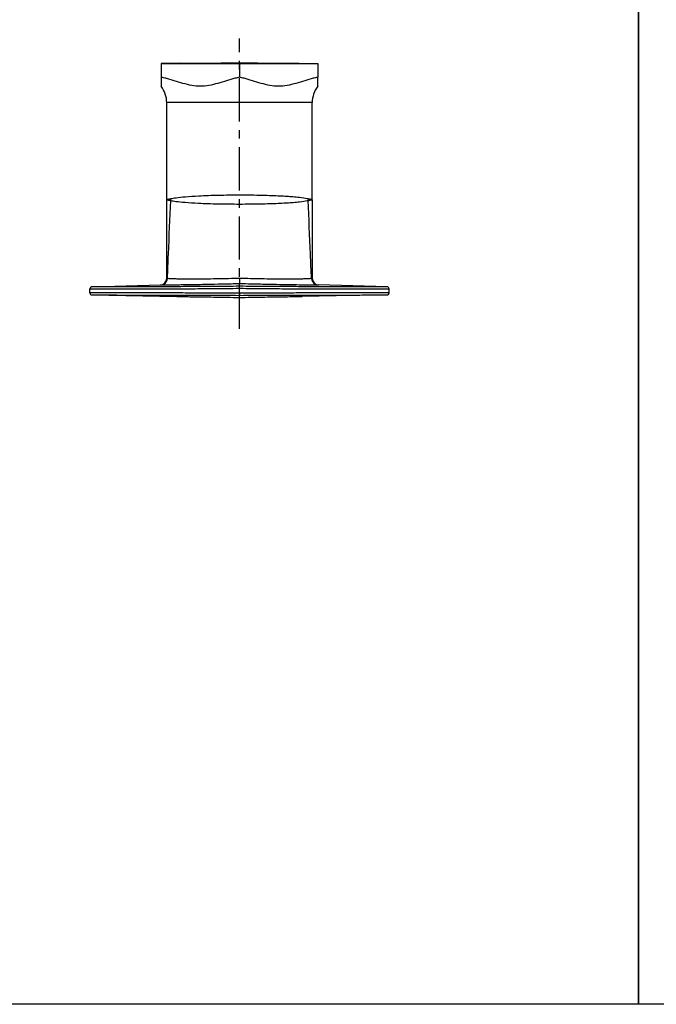
# Model space of a CAD drawing. Units: millimetres. Extents: x 1783 to 48335, y -12284 to 10906.
# Drawn here: x 20332 to 20801, y -12284 to -11561 of the extents above; entities that cross this region are included whole.
import ezdxf

# ---------------------------------------------------------------- set-up
doc = ezdxf.new("R2010")
doc.units = ezdxf.units.MM
doc.linetypes.add('CENTER', pattern=[50.8, 31.75, -6.35, 6.35, -6.35])
doc.layers.add('CIENKA', color=170, linetype='Continuous')
doc.layers.add('OSIOWA', color=4, linetype='CENTER')

# ---------------------------------------------------------------- blocks, each defined once
blk = doc.blocks.new('*U34')
at = {"layer": 'CIENKA'}
blk.add_lwpolyline([(-550, 500), (550, 500), (550, -500), (-550, -500)], close=True, dxfattribs=at)
blk = doc.blocks.new('*U35')
at = {"color": 0, "linetype": 'ByBlock', "lineweight": -2, "transparency": 16777216}
for p in [(2200, 0), (3300, 0)]:
    blk.add_blockref('*U34', p, dxfattribs=at)

msp = doc.modelspace()

# ---------------------------------------------------------------- linework, layer by layer
for p, q in [((20450.2, -11592.63), (20436.5, -11592.87)), ((20436.5, -11593.02), (20436.5, -11603.02)), ((20450.2, -11592.63), (20480.5, -11592.63)), ((20507.5, -11592.71), (20480.5, -11592.71)), ((20494, -11593.02), (20494, -11603.02)), ((20507.5, -11592.63), (20537.8, -11592.63)), ((20537.8, -11592.63), (20551.5, -11592.87)), ((20551.5, -11593.02), (20551.5, -11603.02)), ((20547.5, -11621.72), (20440.5, -11621.72)), ((20440.5, -11693.02), (20440.5, -11621.72)), ((20547.5, -11693.02), (20547.5, -11621.72)), ((20440.5, -11750.67), (20440.5, -11693.02)), ((20547.5, -11693.02), (20547.5, -11750.67)), ((20385.46, -11756.99), (20435.97, -11755.66)), ((20602.53, -11756.99), (20552.02, -11755.66)), ((20384, -11761.55), (20384, -11758.49)), ((20385.47, -11763.05), (20447.87, -11764.14)), ((20602.52, -11763.05), (20540.12, -11764.14)), ((20604, -11761.55), (20604, -11758.49))]:
    msp.add_line(p, q)
for centre, radius, start, end in [((20420.5, -11621.72), 20, 0, 36.8699), ((20567.5, -11621.72), 20, 143.1301, 180), ((20435.5, -11750.67), 5, 271.5, 0), ((20552.5, -11750.67), 5, 180, 268.5), ((20385.5, -11758.49), 1.5, 91.5, 180), ((20385.5, -11761.55), 1.5, 180, 269), ((20602.5, -11761.55), 1.5, 271, 0), ((20602.5, -11758.49), 1.5, 0, 88.5)]:
    msp.add_arc(centre, radius, start, end)
for centre, major_axis, ratio, start_param, end_param in [((20419.89, -11692.46), (3.15, -24.8), 0.943187, 1.405934, 1.451521), ((20568.1, -11692.46), (3.15, 24.8), 0.943187, 1.690072, 1.735658), ((20435.84, -11750.67), (0.13, -5), 0.998986, 0, 1.516929), ((20436.03, -11750.66), (0.05, -5), 0.998429, 0.01633, 1.517174), ((20551.96, -11750.66), (-0.05, -5), 0.998429, 4.766011, 6.266855), ((20552.16, -11750.67), (-0.13, -5), 0.998986, 4.766257, 6.283185)]:
    msp.add_ellipse(centre, major_axis=major_axis, ratio=ratio, start_param=start_param, end_param=end_param)
for points in [[(20436.5, -11593.02), (20465.25, -11592.73), (20494, -11593.02)], [(20494, -11593.02), (20522.75, -11592.73), (20551.5, -11593.02)]]:
    msp.add_rational_spline(points, [1.17302854231, 1.35449668934, 1.17302854231], degree=2)
for points in [[(20480.58, -11592.71), (20480.55, -11592.68), (20480.52, -11592.66), (20480.5, -11592.63)], [(20480.5, -11592.63), (20480.5, -11592.66), (20480.5, -11592.68), (20480.5, -11592.71)], [(20507.5, -11592.63), (20507.47, -11592.66), (20507.44, -11592.68), (20507.41, -11592.71)], [(20441.79, -11733), (20442.35, -11719.86), (20442.92, -11706.73), (20443.48, -11693.59)], [(20546.2, -11733), (20545.64, -11719.86), (20545.07, -11706.73), (20544.51, -11693.59)], [(20441.02, -11750.88), (20441.27, -11744.92), (20441.53, -11738.96), (20441.79, -11733)], [(20546.97, -11750.88), (20546.72, -11744.92), (20546.46, -11738.96), (20546.2, -11733)]]:
    msp.add_open_spline(points, degree=3)
for points, knots in [([(20507.5, -11592.71), (20507.5, -11592.71), (20507.5, -11592.71), (20507.5, -11592.7), (20507.5, -11592.7), (20507.5, -11592.69), (20507.5, -11592.68), (20507.5, -11592.67), (20507.5, -11592.67), (20507.5, -11592.66), (20507.5, -11592.66), (20507.5, -11592.65), (20507.5, -11592.64), (20507.5, -11592.63), (20507.5, -11592.63), (20507.5, -11592.63)], [-0.3941198, -0.3941198, -0.3941198, -0.3941198, -0.3631453, -0.3631453, -0.2790692, -0.2790692, -0.1949931, -0.1949931, -0.110917, -0.110917, -0.0268408, -0.0268408, 0.0572353, 0.0572353, 0.0974463, 0.0974463, 0.0974463, 0.0974463]), ([(20494, -11603.02), (20492.85, -11603.28), (20491.73, -11603.55), (20488.67, -11604.36), (20486.59, -11604.97), (20482.35, -11606.27), (20480.19, -11606.95), (20475.87, -11608.19), (20473.7, -11608.75), (20469.41, -11609.51), (20467.29, -11609.72), (20463.2, -11609.72), (20461.08, -11609.51), (20456.79, -11608.75), (20454.62, -11608.19), (20450.3, -11606.95), (20448.14, -11606.27), (20443.9, -11604.97), (20441.83, -11604.36), (20438.77, -11603.55), (20437.65, -11603.28), (20436.5, -11603.02)], [12.77857, 12.77857, 12.77857, 12.77857, 13.156938, 13.156938, 13.865567, 13.865567, 14.574196, 14.574196, 15.282825, 15.282825, 15.991454, 15.991454, 16.700083, 16.700083, 17.408712, 17.408712, 18.117341, 18.117341, 18.82597, 18.82597, 19.204337, 19.204337, 19.204337, 19.204337]), ([(20436.5, -11603.02), (20436.5, -11603.28), (20436.5, -11603.55), (20436.5, -11604.36), (20436.5, -11604.97), (20436.5, -11606.27), (20436.5, -11606.95), (20436.5, -11608.19), (20436.5, -11608.75), (20436.5, -11609.51), (20436.5, -11609.64), (20436.5, -11609.72)], [12.77857, 12.77857, 12.77857, 12.77857, 13.156938, 13.156938, 13.865567, 13.865567, 14.574196, 14.574196, 15.282825, 15.282825, 15.991454, 15.991454, 15.991454, 15.991454]), ([(20551.5, -11603.02), (20550.35, -11603.28), (20549.23, -11603.55), (20546.17, -11604.36), (20544.09, -11604.97), (20539.85, -11606.27), (20537.69, -11606.95), (20533.37, -11608.19), (20531.2, -11608.75), (20526.91, -11609.51), (20524.79, -11609.72), (20520.7, -11609.72), (20518.58, -11609.51), (20514.29, -11608.75), (20512.12, -11608.19), (20507.8, -11606.95), (20505.64, -11606.27), (20501.4, -11604.97), (20499.33, -11604.36), (20496.27, -11603.55), (20495.15, -11603.28), (20494, -11603.02)], [12.77857, 12.77857, 12.77857, 12.77857, 13.156938, 13.156938, 13.865567, 13.865567, 14.574196, 14.574196, 15.282825, 15.282825, 15.991454, 15.991454, 16.700083, 16.700083, 17.408712, 17.408712, 18.117341, 18.117341, 18.82597, 18.82597, 19.204337, 19.204337, 19.204337, 19.204337]), ([(20551.5, -11609.72), (20551.5, -11609.64), (20551.5, -11609.51), (20551.5, -11608.75), (20551.5, -11608.19), (20551.5, -11606.95), (20551.5, -11606.27), (20551.5, -11604.97), (20551.5, -11604.36), (20551.5, -11603.55), (20551.5, -11603.28), (20551.5, -11603.02)], [15.991454, 15.991454, 15.991454, 15.991454, 16.700083, 16.700083, 17.408712, 17.408712, 18.117341, 18.117341, 18.82597, 18.82597, 19.204337, 19.204337, 19.204337, 19.204337]), ([(20544.5, -11692.46), (20544.27, -11692.41), (20544.02, -11692.36), (20542.27, -11692.04), (20540.36, -11691.76), (20536.62, -11691.34), (20535.04, -11691.18), (20531.91, -11690.92), (20530.4, -11690.81), (20527.22, -11690.6), (20525.54, -11690.5), (20519.82, -11690.21), (20515.52, -11690.05), (20508.14, -11689.87), (20505.21, -11689.82), (20499.53, -11689.75), (20496.8, -11689.73), (20488.86, -11689.73), (20483.63, -11689.79), (20476.09, -11689.96), (20473.56, -11690.03), (20468.65, -11690.21), (20466.28, -11690.31), (20460.42, -11690.61), (20457.15, -11690.83), (20451.62, -11691.3), (20449.31, -11691.55), (20446.61, -11691.92), (20445.9, -11692.03), (20444.6, -11692.25), (20444.01, -11692.36), (20443.49, -11692.46)], [-19.293849, -19.293849, -19.293849, -19.293849, -18.979901, -18.979901, -17.201217, -17.201217, -16.089539, -16.089539, -15.171932, -15.171932, -14.254325, -14.254325, -12.161073, -12.161073, -10.85279, -10.85279, -9.646924, -9.646924, -7.379545, -7.379545, -6.192454, -6.192454, -5.005364, -5.005364, -3.106018, -3.106018, -1.390956, -1.390956, -0.695478, -0.695478, 0, 0, 0, 0]), ([(20443.49, -11692.46), (20443.14, -11692.52), (20442.82, -11692.58), (20442.27, -11692.69), (20442.03, -11692.73), (20441.69, -11692.8), (20441.56, -11692.82), (20441.38, -11692.85), (20441.31, -11692.87), (20441.12, -11692.9), (20441.01, -11692.92), (20440.77, -11692.97), (20440.66, -11692.99), (20440.53, -11693.02), (20440.5, -11693.02), (20440.5, -11693.02)], [-2.603176, -2.603176, -2.603176, -2.603176, -2.136756, -2.136756, -1.716321, -1.716321, -1.453549, -1.453549, -1.289317, -1.289317, -0.960852, -0.960852, -0.435309, -0.435309, 0.024542, 0.024542, 0.024542, 0.024542]), ([(20440.5, -11693.02), (20440.5, -11693.02), (20440.53, -11693.03), (20440.66, -11693.06), (20440.77, -11693.08), (20441.01, -11693.12), (20441.12, -11693.15), (20441.31, -11693.18), (20441.38, -11693.19), (20441.56, -11693.23), (20441.68, -11693.25), (20442.03, -11693.32), (20442.27, -11693.36), (20442.82, -11693.47), (20443.13, -11693.53), (20443.48, -11693.59)], [-0.024542, -0.024542, -0.024542, -0.024542, 0.435309, 0.435309, 0.960852, 0.960852, 1.289317, 1.289317, 1.453549, 1.453549, 1.716321, 1.716321, 2.136756, 2.136756, 2.603176, 2.603176, 2.603176, 2.603176]), ([(20443.48, -11693.59), (20444, -11693.69), (20444.58, -11693.81), (20445.87, -11694.02), (20446.58, -11694.13), (20449.24, -11694.5), (20451.52, -11694.74), (20457, -11695.19), (20460.25, -11695.4), (20466.1, -11695.68), (20468.47, -11695.77), (20473.4, -11695.93), (20475.93, -11696), (20483.53, -11696.15), (20488.81, -11696.2), (20496.82, -11696.2), (20499.58, -11696.19), (20505.32, -11696.13), (20508.27, -11696.08), (20515.7, -11695.91), (20520.01, -11695.77), (20525.72, -11695.5), (20527.39, -11695.41), (20530.56, -11695.21), (20532.05, -11695.1), (20535.15, -11694.85), (20536.72, -11694.7), (20540.41, -11694.29), (20542.3, -11694.01), (20544.03, -11693.69), (20544.27, -11693.64), (20544.51, -11693.59)], [0, 0, 0, 0, 0.695478, 0.695478, 1.390956, 1.390956, 3.106018, 3.106018, 5.005364, 5.005364, 6.192454, 6.192454, 7.379545, 7.379545, 9.646924, 9.646924, 10.85279, 10.85279, 12.161073, 12.161073, 14.254325, 14.254325, 15.171932, 15.171932, 16.089539, 16.089539, 17.201217, 17.201217, 18.979901, 18.979901, 19.293849, 19.293849, 19.293849, 19.293849]), ([(20547.5, -11693.02), (20547.5, -11693.02), (20547.46, -11693.02), (20547.34, -11693), (20547.26, -11692.98), (20547.08, -11692.95), (20547.01, -11692.93), (20546.86, -11692.9), (20546.8, -11692.89), (20546.62, -11692.86), (20546.47, -11692.83), (20546.07, -11692.75), (20545.78, -11692.7), (20545.16, -11692.58), (20544.84, -11692.52), (20544.5, -11692.46)], [-2.627718, -2.627718, -2.627718, -2.627718, -2.161298, -2.161298, -1.740863, -1.740863, -1.478091, -1.478091, -1.313859, -1.313859, -0.985394, -0.985394, -0.459851, -0.459851, 0, 0, 0, 0]), ([(20544.51, -11693.59), (20544.85, -11693.53), (20545.17, -11693.47), (20545.78, -11693.35), (20546.07, -11693.3), (20546.48, -11693.22), (20546.62, -11693.19), (20546.8, -11693.16), (20546.86, -11693.15), (20547.01, -11693.12), (20547.08, -11693.1), (20547.26, -11693.07), (20547.34, -11693.05), (20547.46, -11693.03), (20547.5, -11693.02), (20547.5, -11693.02)], [0, 0, 0, 0, 0.459851, 0.459851, 0.985394, 0.985394, 1.313859, 1.313859, 1.478091, 1.478091, 1.740863, 1.740863, 2.161298, 2.161298, 2.627718, 2.627718, 2.627718, 2.627718]), ([(20435.97, -11755.66), (20435.98, -11755.66), (20435.99, -11755.66), (20436.01, -11755.66), (20436.02, -11755.66), (20436.04, -11755.66), (20436.05, -11755.66), (20436.06, -11755.66), (20436.07, -11755.66), (20436.08, -11755.66), (20436.08, -11755.66), (20436.1, -11755.66), (20436.11, -11755.66), (20436.14, -11755.66), (20436.15, -11755.66), (20436.16, -11755.66)], [0, 0, 0, 0, 0.0674027, 0.0674027, 0.1444344, 0.1444344, 0.1925792, 0.1925792, 0.2166516, 0.2166516, 0.2551674, 0.2551674, 0.3167928, 0.3167928, 0.3851584, 0.3851584, 0.3851584, 0.3851584]), ([(20436.16, -11755.66), (20436.23, -11755.66), (20436.32, -11755.66), (20436.93, -11755.65), (20437.87, -11755.64), (20440.14, -11755.61), (20441.19, -11755.6), (20443.41, -11755.57), (20444.53, -11755.56), (20446.99, -11755.52), (20448.34, -11755.5), (20451.6, -11755.46), (20453.57, -11755.43), (20457.59, -11755.36), (20459.62, -11755.33), (20463.91, -11755.25), (20466.16, -11755.21), (20471.62, -11755.11), (20474.89, -11755.04), (20481.34, -11754.9), (20484.56, -11754.83), (20489.86, -11754.7), (20491.93, -11754.64), (20494, -11754.59)], [-8.989203, -8.989203, -8.989203, -8.989203, -8.632273, -8.632273, -7.354542, -7.354542, -6.55596, -6.55596, -5.889365, -5.889365, -5.22277, -5.22277, -4.389526, -4.389526, -3.620207, -3.620207, -2.850889, -2.850889, -1.815733, -1.815733, -0.84196, -0.84196, -0.22419, -0.22419, -0.22419, -0.22419]), ([(20440.83, -11750.8), (20440.75, -11750.77), (20440.69, -11750.75), (20440.59, -11750.71), (20440.55, -11750.7), (20440.52, -11750.68), (20440.51, -11750.68), (20440.5, -11750.67), (20440.5, -11750.67), (20440.5, -11750.67)], [0, 0, 0, 0, 0.5325, 0.5325, 1.0125, 1.0125, 1.3125, 1.3125, 1.5, 1.5, 1.5, 1.5]), ([(20441.02, -11750.88), (20441.01, -11750.88), (20440.99, -11750.87), (20440.97, -11750.86), (20440.96, -11750.86), (20440.94, -11750.85), (20440.94, -11750.85), (20440.93, -11750.84), (20440.92, -11750.84), (20440.91, -11750.84), (20440.9, -11750.83), (20440.88, -11750.83), (20440.87, -11750.82), (20440.85, -11750.81), (20440.84, -11750.81), (20440.83, -11750.8)], [-0.3851584, -0.3851584, -0.3851584, -0.3851584, -0.3167928, -0.3167928, -0.2551674, -0.2551674, -0.2166516, -0.2166516, -0.1925792, -0.1925792, -0.1444344, -0.1444344, -0.0674027, -0.0674027, 0, 0, 0, 0]), ([(20494, -11750.88), (20492.06, -11750.94), (20490.13, -11750.99), (20485.22, -11751.11), (20482.28, -11751.17), (20476.37, -11751.28), (20473.37, -11751.32), (20468.38, -11751.38), (20466.32, -11751.39), (20462.4, -11751.41), (20460.54, -11751.42), (20456.87, -11751.41), (20455.07, -11751.4), (20452.1, -11751.38), (20450.87, -11751.36), (20448.62, -11751.32), (20447.6, -11751.3), (20445.58, -11751.25), (20444.63, -11751.21), (20442.57, -11751.11), (20441.72, -11751.04), (20441.17, -11750.93), (20441.08, -11750.91), (20441.02, -11750.88)], [0.211131, 0.211131, 0.211131, 0.211131, 0.84196, 0.84196, 1.815733, 1.815733, 2.850889, 2.850889, 3.620207, 3.620207, 4.389526, 4.389526, 5.22277, 5.22277, 5.889365, 5.889365, 6.55596, 6.55596, 7.354542, 7.354542, 8.632273, 8.632273, 8.989203, 8.989203, 8.989203, 8.989203]), ([(20546.97, -11750.88), (20546.92, -11750.91), (20546.84, -11750.93), (20546.62, -11750.97), (20546.49, -11750.99), (20546, -11751.05), (20545.56, -11751.09), (20544.35, -11751.16), (20543.55, -11751.2), (20541.66, -11751.27), (20540.57, -11751.3), (20537.39, -11751.36), (20535.07, -11751.39), (20530.81, -11751.41), (20529.06, -11751.42), (20525.38, -11751.41), (20523.43, -11751.4), (20518.45, -11751.37), (20515.31, -11751.33), (20508.87, -11751.23), (20505.58, -11751.17), (20499.5, -11751.03), (20496.74, -11750.96), (20494, -11750.88)], [0, 0, 0, 0, 0.331749, 0.331749, 0.663499, 0.663499, 1.326997, 1.326997, 2.101354, 2.101354, 2.87571, 2.87571, 4.111534, 4.111534, 4.883924, 4.883924, 5.656314, 5.656314, 6.77443, 6.77443, 7.881641, 7.881641, 8.778072, 8.778072, 8.778072, 8.778072]), ([(20494, -11750.88), (20494, -11750.89), (20494, -11750.89), (20494, -11751.31), (20494, -11751.7), (20494, -11752.44), (20494, -11752.79), (20494, -11753.56), (20494, -11753.93), (20494, -11754.44), (20494, -11754.58), (20494, -11754.59)], [-0.0011516, -0.0011516, -0.0011516, -0.0011516, 0, 0, 0.1281388, 0.1281388, 0.2562668, 0.2562668, 0.4516058, 0.4516058, 0.6468793, 0.6468793, 0.6468793, 0.6468793]), ([(20494, -11756.59), (20494, -11756.58), (20494, -11756.57), (20494, -11756.05), (20494, -11755.68), (20494, -11755.07), (20494, -11754.78), (20494, -11754.59)], [0.099298, 0.099298, 0.099298, 0.099298, 0.10934, 0.10934, 0.663517, 0.663517, 1.849708, 1.849708, 1.849708, 1.849708]), ([(20494, -11754.59), (20496.95, -11754.67), (20499.91, -11754.74), (20506.51, -11754.9), (20510.1, -11754.98), (20517.13, -11755.12), (20520.55, -11755.19), (20526.01, -11755.29), (20528.13, -11755.32), (20532.16, -11755.39), (20534.08, -11755.42), (20538.75, -11755.49), (20541.29, -11755.53), (20544.78, -11755.57), (20545.98, -11755.59), (20548.06, -11755.62), (20548.94, -11755.63), (20550.27, -11755.64), (20550.75, -11755.65), (20551.29, -11755.65), (20551.44, -11755.66), (20551.68, -11755.66), (20551.77, -11755.66), (20551.83, -11755.66)], [-8.765013, -8.765013, -8.765013, -8.765013, -7.881641, -7.881641, -6.77443, -6.77443, -5.656314, -5.656314, -4.883924, -4.883924, -4.111534, -4.111534, -2.87571, -2.87571, -2.101354, -2.101354, -1.326997, -1.326997, -0.663499, -0.663499, -0.331749, -0.331749, 0, 0, 0, 0]), ([(20547.16, -11750.8), (20547.15, -11750.81), (20547.14, -11750.81), (20547.12, -11750.82), (20547.11, -11750.82), (20547.1, -11750.83), (20547.09, -11750.83), (20547.08, -11750.84), (20547.08, -11750.84), (20547.07, -11750.84), (20547.06, -11750.85), (20547.04, -11750.85), (20547.02, -11750.86), (20547, -11750.87), (20546.99, -11750.88), (20546.97, -11750.88)], [-0.3851584, -0.3851584, -0.3851584, -0.3851584, -0.3167928, -0.3167928, -0.2551674, -0.2551674, -0.2166516, -0.2166516, -0.1925792, -0.1925792, -0.1444344, -0.1444344, -0.0674027, -0.0674027, 0, 0, 0, 0]), ([(20547.5, -11750.67), (20547.5, -11750.67), (20547.49, -11750.68), (20547.45, -11750.69), (20547.41, -11750.71), (20547.3, -11750.75), (20547.24, -11750.77), (20547.16, -11750.8)], [1.5, 1.5, 1.5, 1.5, 1.875, 1.875, 2.475, 2.475, 3, 3, 3, 3]), ([(20551.83, -11755.66), (20551.84, -11755.66), (20551.85, -11755.66), (20551.88, -11755.66), (20551.89, -11755.66), (20551.92, -11755.66), (20551.92, -11755.66), (20551.94, -11755.66), (20551.94, -11755.66), (20551.95, -11755.66), (20551.96, -11755.66), (20551.97, -11755.66), (20551.98, -11755.66), (20552, -11755.66), (20552.01, -11755.66), (20552.02, -11755.66)], [0, 0, 0, 0, 0.0674027, 0.0674027, 0.1444344, 0.1444344, 0.1925792, 0.1925792, 0.2166516, 0.2166516, 0.2551674, 0.2551674, 0.3167928, 0.3167928, 0.3851584, 0.3851584, 0.3851584, 0.3851584]), ([(20384, -11758.49), (20384, -11758.49), (20384.67, -11758.49), (20386.93, -11758.48), (20388.14, -11758.48), (20391.13, -11758.48), (20392.9, -11758.48), (20398.14, -11758.48), (20402.01, -11758.48), (20409.23, -11758.47), (20412.23, -11758.47), (20418.31, -11758.47), (20421.38, -11758.47), (20427.85, -11758.46), (20431.25, -11758.46), (20439.2, -11758.45), (20443.84, -11758.44), (20453.37, -11758.43), (20458.27, -11758.42), (20467.86, -11758.38), (20472.51, -11758.36), (20482.59, -11758.28), (20488.05, -11758.22), (20493.68, -11758.08), (20493.84, -11758.08), (20494, -11758.07)], [0, 0, 0, 0, 2.070972, 2.070972, 3.463835, 3.463835, 4.856697, 4.856697, 7.009502, 7.009502, 8.355005, 8.355005, 9.579386, 9.579386, 10.803767, 10.803767, 12.347162, 12.347162, 13.890557, 13.890557, 15.292745, 15.292745, 16.909612, 16.909612, 16.956807, 16.956807, 16.956807, 16.956807]), ([(20494, -11761.83), (20485.88, -11761.69), (20477.78, -11761.65), (20464.5, -11761.61), (20459.24, -11761.6), (20449.04, -11761.58), (20444.07, -11761.58), (20434.96, -11761.57), (20430.78, -11761.57), (20423.66, -11761.56), (20420.64, -11761.56), (20414.91, -11761.56), (20412.2, -11761.56), (20407.13, -11761.56), (20404.77, -11761.56), (20399.1, -11761.55), (20396.05, -11761.55), (20391.81, -11761.55), (20390.33, -11761.55), (20387.81, -11761.55), (20386.77, -11761.55), (20384.66, -11761.55), (20384, -11761.55), (20384, -11761.55)], [5.289446, 5.289446, 5.289446, 5.289446, 7.690436, 7.690436, 9.307707, 9.307707, 10.924978, 10.924978, 12.39047, 12.39047, 13.562863, 13.562863, 14.735257, 14.735257, 15.885516, 15.885516, 17.72593, 17.72593, 18.960804, 18.960804, 20.195677, 20.195677, 22.245874, 22.245874, 22.245874, 22.245874]), ([(20494, -11756.59), (20493.83, -11756.6), (20493.66, -11756.6), (20488.1, -11756.74), (20482.71, -11756.8), (20472.76, -11756.87), (20468.18, -11756.89), (20458.72, -11756.92), (20453.89, -11756.93), (20444.49, -11756.95), (20439.91, -11756.95), (20432.06, -11756.96), (20428.71, -11756.96), (20422.33, -11756.97), (20419.3, -11756.97), (20413.3, -11756.97), (20410.34, -11756.98), (20403.22, -11756.98), (20399.41, -11756.98), (20394.24, -11756.98), (20392.49, -11756.98), (20389.54, -11756.98), (20388.35, -11756.99), (20386.12, -11756.99), (20385.46, -11756.99), (20385.46, -11756.99)], [-16.960676, -16.960676, -16.960676, -16.960676, -16.909612, -16.909612, -15.292745, -15.292745, -13.890557, -13.890557, -12.347162, -12.347162, -10.803767, -10.803767, -9.579386, -9.579386, -8.355005, -8.355005, -7.009502, -7.009502, -4.856697, -4.856697, -3.463835, -3.463835, -2.070972, -2.070972, 0, 0, 0, 0]), ([(20385.47, -11763.05), (20385.47, -11763.05), (20386.12, -11763.05), (20388.21, -11763.05), (20389.23, -11763.05), (20391.72, -11763.05), (20393.18, -11763.05), (20397.36, -11763.05), (20400.36, -11763.05), (20405.96, -11763.06), (20408.29, -11763.06), (20413.29, -11763.06), (20415.96, -11763.06), (20421.61, -11763.06), (20424.6, -11763.06), (20431.62, -11763.07), (20435.74, -11763.07), (20444.73, -11763.08), (20449.62, -11763.08), (20459.68, -11763.1), (20464.88, -11763.11), (20477.98, -11763.15), (20485.98, -11763.18), (20494, -11763.32)], [-22.245874, -22.245874, -22.245874, -22.245874, -20.195677, -20.195677, -18.960804, -18.960804, -17.72593, -17.72593, -15.885516, -15.885516, -14.735257, -14.735257, -13.562863, -13.562863, -12.39047, -12.39047, -10.924978, -10.924978, -9.307707, -9.307707, -7.690436, -7.690436, -5.286844, -5.286844, -5.286844, -5.286844]), ([(20494, -11758.07), (20494, -11758.07), (20494, -11758.07), (20494, -11757.91), (20494, -11757.76), (20494, -11757.46), (20494, -11757.32), (20494, -11757.04), (20494, -11756.9), (20494, -11756.7), (20494, -11756.63), (20494, -11756.59)], [-0.0005549, -0.0005549, -0.0005549, -0.0005549, 0, 0, 0.0464284, 0.0464284, 0.0928546, 0.0928546, 0.1514527, 0.1514527, 0.2100343, 0.2100343, 0.2100343, 0.2100343]), ([(20602.53, -11756.99), (20602.53, -11756.99), (20602.22, -11756.99), (20600.97, -11756.99), (20600.05, -11756.99), (20597.64, -11756.98), (20596.14, -11756.98), (20591.54, -11756.98), (20587.97, -11756.98), (20581.11, -11756.98), (20578.22, -11756.98), (20572.01, -11756.97), (20568.7, -11756.97), (20557.38, -11756.96), (20548.54, -11756.95), (20534.51, -11756.93), (20529.7, -11756.92), (20520.29, -11756.89), (20515.72, -11756.87), (20505.7, -11756.8), (20500.21, -11756.75), (20494.47, -11756.6), (20494.24, -11756.6), (20494, -11756.59)], [-21.577955, -21.577955, -21.577955, -21.577955, -20.14992, -20.14992, -18.759721, -18.759721, -17.369523, -17.369523, -15.138261, -15.138261, -13.743723, -13.743723, -12.349184, -12.349184, -9.272927, -9.272927, -7.734799, -7.734799, -6.336626, -6.336626, -4.68913, -4.68913, -4.617265, -4.617265, -4.617265, -4.617265]), ([(20494, -11758.07), (20494.23, -11758.08), (20494.46, -11758.08), (20500.25, -11758.23), (20505.82, -11758.29), (20515.98, -11758.37), (20520.61, -11758.39), (20530.16, -11758.42), (20535.03, -11758.43), (20549.26, -11758.45), (20558.22, -11758.46), (20569.7, -11758.47), (20573.05, -11758.47), (20579.34, -11758.48), (20582.27, -11758.48), (20589.23, -11758.48), (20592.85, -11758.48), (20597.51, -11758.48), (20599.03, -11758.48), (20601.48, -11758.48), (20602.41, -11758.49), (20603.68, -11758.49), (20604, -11758.49), (20604, -11758.49)], [4.621134, 4.621134, 4.621134, 4.621134, 4.68913, 4.68913, 6.336626, 6.336626, 7.734799, 7.734799, 9.272927, 9.272927, 12.349184, 12.349184, 13.743723, 13.743723, 15.138261, 15.138261, 17.369523, 17.369523, 18.759721, 18.759721, 20.14992, 20.14992, 21.577955, 21.577955, 21.577955, 21.577955]), ([(20604, -11761.55), (20604, -11761.55), (20603.34, -11761.55), (20601.22, -11761.55), (20600.18, -11761.55), (20597.66, -11761.55), (20596.18, -11761.55), (20591.94, -11761.55), (20588.9, -11761.55), (20583.22, -11761.56), (20580.86, -11761.56), (20575.79, -11761.56), (20573.08, -11761.56), (20567.36, -11761.56), (20564.33, -11761.56), (20557.21, -11761.57), (20553.03, -11761.57), (20543.92, -11761.58), (20538.96, -11761.58), (20528.76, -11761.6), (20523.49, -11761.61), (20510.22, -11761.65), (20502.11, -11761.69), (20494, -11761.83)], [0, 0, 0, 0, 2.050197, 2.050197, 3.285071, 3.285071, 4.519944, 4.519944, 6.360359, 6.360359, 7.510618, 7.510618, 8.683011, 8.683011, 9.855405, 9.855405, 11.320897, 11.320897, 12.938168, 12.938168, 14.555439, 14.555439, 16.956429, 16.956429, 16.956429, 16.956429]), ([(20494, -11761.83), (20494, -11761.83), (20494, -11761.84), (20494, -11762.01), (20494, -11762.18), (20494, -11762.5), (20494, -11762.64), (20494, -11762.93), (20494, -11763.05), (20494, -11763.24), (20494, -11763.3), (20494, -11763.32)], [-0.0005628, -0.0005628, -0.0005628, -0.0005628, 0, 0, 0.0509584, 0.0509584, 0.1019154, 0.1019154, 0.1605114, 0.1605114, 0.2191007, 0.2191007, 0.2191007, 0.2191007]), ([(20494, -11763.32), (20502.01, -11763.18), (20510.01, -11763.15), (20523.11, -11763.11), (20528.31, -11763.1), (20538.37, -11763.08), (20543.26, -11763.08), (20552.25, -11763.07), (20556.37, -11763.07), (20563.4, -11763.06), (20566.38, -11763.06), (20572.03, -11763.06), (20574.7, -11763.06), (20579.7, -11763.06), (20582.03, -11763.06), (20587.63, -11763.05), (20590.63, -11763.05), (20594.81, -11763.05), (20596.27, -11763.05), (20598.76, -11763.05), (20599.78, -11763.05), (20601.87, -11763.05), (20602.52, -11763.05), (20602.52, -11763.05)], [-16.95903, -16.95903, -16.95903, -16.95903, -14.555439, -14.555439, -12.938168, -12.938168, -11.320897, -11.320897, -9.855405, -9.855405, -8.683011, -8.683011, -7.510618, -7.510618, -6.360359, -6.360359, -4.519944, -4.519944, -3.285071, -3.285071, -2.050197, -2.050197, 0, 0, 0, 0]), ([(20494, -11764.85), (20494, -11764.84), (20494, -11764.82), (20494, -11764.59), (20494, -11764.19), (20494, -11763.6), (20494, -11763.49), (20494, -11763.34), (20494, -11763.33), (20494, -11763.32)], [3.481658, 3.481658, 3.481658, 3.481658, 4.324118, 4.324118, 12.948597, 12.948597, 14.056904, 14.056904, 14.123058, 14.123058, 14.123058, 14.123058]), ([(20447.87, -11764.14), (20449.69, -11764.17), (20452.5, -11764.21), (20459.81, -11764.32), (20464.23, -11764.38), (20474.08, -11764.53), (20479.4, -11764.61), (20487.94, -11764.75), (20490.97, -11764.8), (20494, -11764.85)], [0.180797, 0.180797, 0.180797, 0.180797, 1.943031, 1.943031, 3.685571, 3.685571, 5.37964, 5.37964, 6.292639, 6.292639, 6.292639, 6.292639]), ([(20494, -11764.85), (20496.84, -11764.8), (20499.68, -11764.76), (20508.05, -11764.62), (20513.4, -11764.53), (20523.79, -11764.38), (20528.61, -11764.31), (20535.83, -11764.21), (20538.42, -11764.17), (20540.12, -11764.14)], [6.292862, 6.292862, 6.292862, 6.292862, 7.148473, 7.148473, 8.844393, 8.844393, 10.750949, 10.750949, 12.404629, 12.404629, 12.404629, 12.404629])]:
    msp.add_open_spline(points, degree=3, knots=knots)
at = {"layer": 'OSIOWA'}
msp.add_line((20494, -11787.88), (20494, -11574.67), dxfattribs=at)

# ---------------------------------------------------------------- block references
msp.add_blockref('*U35', (18037.38, -11784.23))

doc.saveas('drawing.dxf')
